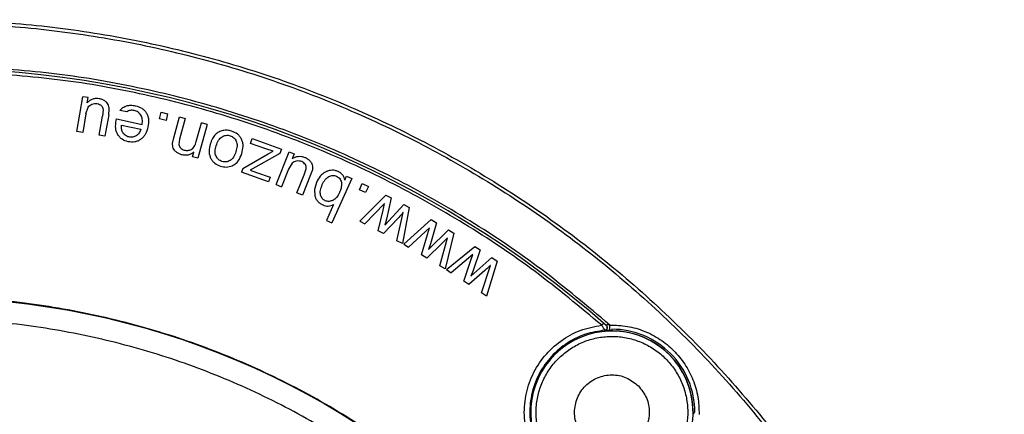
# Model space of a CAD drawing. Units: millimetres. Extents: x 5 to 292, y 5 to 415.
# Drawn here: x 86 to 132, y 202 to 221 of the extents above; entities that cross this region are included whole.
import ezdxf

# ---------------------------------------------------------------- set-up
doc = ezdxf.new("R2010")
doc.units = ezdxf.units.MM

msp = doc.modelspace()

# ---------------------------------------------------------------- linework, layer by layer
at = {"color": 7, "linetype": 'Continuous', "lineweight": 25}
for p, q in [((88.7367, 215.4923), (89.0124, 217.0988)), ((89.256, 217.057), (89.0124, 217.0988)), ((89.2155, 216.821), (89.256, 217.057)), ((89.1567, 216.3063), (89.009, 215.4456)), ((89.1567, 216.3063), (89.2561, 216.6132)), ((89.9531, 216.4968), (89.9198, 216.2065)), ((90.21, 216.2642), (90.2382, 216.5212)), ((91.0514, 216.3937), (90.7258, 216.4627)), ((92.5631, 216.0718), (92.6373, 216.3775)), ((92.6373, 216.3775), (92.943, 216.3034)), ((92.943, 216.3034), (92.8689, 215.9976)), ((89.7669, 215.3156), (89.9198, 216.2065)), ((90.21, 216.2642), (90.0392, 215.2688)), ((90.5573, 215.9978), (90.5741, 216.0696)), ((90.5741, 216.0696), (91.7632, 215.8174)), ((92.8689, 215.9976), (92.5631, 216.0718)), ((93.2304, 215.2019), (93.4952, 216.1685)), ((93.4952, 216.1685), (93.7617, 216.0955)), ((93.7617, 216.0955), (93.4997, 215.1393)), ((94.271, 215.033), (94.5062, 215.8915)), ((94.7727, 215.8185), (94.5062, 215.8915)), ((89.009, 215.4456), (88.7367, 215.4923)), ((90.8108, 215.7872), (91.7011, 215.5984)), ((94.7727, 215.8185), (94.3419, 214.2465)), ((90.0392, 215.2688), (89.7669, 215.3156)), ((93.1754, 214.9388), (93.2304, 215.2019)), ((93.4997, 215.1393), (93.4642, 214.888)), ((96.7859, 214.9367), (96.866, 215.1607)), ((97.4954, 214.6829), (96.7859, 214.9367)), ((96.866, 215.1607), (98.2244, 214.6747)), ((94.1021, 214.3122), (94.1634, 214.5357)), ((97.8281, 214.5785), (97.4954, 214.6829)), ((97.6041, 214.4582), (97.8281, 214.5785)), ((97.9651, 213.029), (98.571, 214.5422)), ((98.2244, 214.6747), (98.1489, 214.4638)), ((98.571, 214.5422), (98.8004, 214.4504)), ((94.3419, 214.2465), (94.1021, 214.3122)), ((96.4247, 213.7814), (97.6041, 214.4582)), ((98.1489, 214.4638), (96.7709, 213.6918)), ((98.7076, 214.0163), (98.5462, 213.7371)), ((98.8004, 214.4504), (98.7114, 214.2281)), ((96.4247, 213.7814), (96.3632, 213.6095)), ((97.6176, 213.1607), (96.3632, 213.6095)), ((96.7709, 213.6918), (97.0673, 213.5956)), ((97.0673, 213.5956), (97.693, 213.3717)), ((98.5462, 213.7371), (98.2216, 212.9264)), ((99.2714, 213.4798), (99.3647, 213.7567)), ((99.6487, 213.7208), (99.5673, 213.4754)), ((97.693, 213.3717), (97.6176, 213.1607)), ((98.9354, 212.6405), (99.2714, 213.4798)), ((99.5673, 213.4754), (99.1919, 212.5379)), ((99.8394, 213.1231), (99.7504, 212.8002)), ((101.4722, 213.3153), (100.5572, 211.2597)), ((101.155, 213.233), (101.238, 213.4195)), ((101.238, 213.4195), (101.4722, 213.3153)), ((97.9651, 213.029), (98.2216, 212.9264)), ((99.7504, 212.8002), (99.7669, 212.5036)), ((101.828, 212.7947), (101.9645, 213.0781)), ((102.1115, 212.6581), (101.828, 212.7947)), ((101.9645, 213.0781), (102.248, 212.9416)), ((102.248, 212.9416), (102.1115, 212.6581)), ((99.1919, 212.5379), (98.9354, 212.6405)), ((101.8451, 211.3389), (103.0548, 212.5443)), ((103.0548, 212.5443), (103.3088, 212.4107)), ((103.3088, 212.4107), (103.084, 211.426)), ((100.6312, 212.1054), (100.3048, 211.3721)), ((102.9982, 212.1534), (102.0828, 211.2139)), ((102.7008, 210.8888), (102.925, 211.8391)), ((102.925, 211.8391), (102.9982, 212.1534)), ((103.0104, 211.1508), (103.8861, 212.107)), ((103.572, 210.4305), (103.8573, 211.7389)), ((104.1415, 211.9727), (103.8242, 210.2979)), ((103.8861, 212.107), (104.1415, 211.9727)), ((100.3048, 211.3721), (100.5572, 211.2597)), ((101.8451, 211.3389), (102.0828, 211.2139)), ((103.6261, 211.4807), (102.9521, 210.7566)), ((103.084, 211.426), (103.0104, 211.1508)), ((103.8815, 210.2659), (105.1508, 211.4083)), ((105.1508, 211.4083), (105.3977, 211.262)), ((102.9521, 210.7566), (102.7008, 210.8888)), ((105.0744, 211.0208), (104.1126, 210.1289)), ((104.9854, 210.7107), (105.0744, 211.0208)), ((105.0358, 210.019), (105.9589, 210.9295)), ((105.3977, 211.262), (105.1233, 210.29)), ((105.9589, 210.9295), (106.2071, 210.7824)), ((103.8242, 210.2979), (103.572, 210.4305)), ((104.7134, 209.7729), (104.9854, 210.7107)), ((105.5602, 209.2711), (105.9114, 210.5634)), ((106.2071, 210.7824), (105.8053, 209.1259)), ((103.8815, 210.2659), (104.1126, 210.1289)), ((105.6674, 210.3172), (104.9576, 209.6282)), ((105.1233, 210.29), (105.0358, 210.019)), ((105.8609, 209.091), (107.1865, 210.1676)), ((107.4257, 210.0089), (107.1023, 209.0521)), ((107.1865, 210.1676), (107.4257, 210.0089)), ((104.9576, 209.6282), (104.7134, 209.7729)), ((107.0906, 209.7845), (106.0848, 208.9425)), ((106.6667, 208.5565), (106.986, 209.4792)), ((106.986, 209.4792), (107.0906, 209.7845)), ((107.0012, 208.7858), (107.9693, 209.6484)), ((108.2097, 209.4889), (107.7245, 207.8549)), ((107.9693, 209.6484), (108.2097, 209.4889)), ((105.8053, 209.1259), (105.5602, 209.2711)), ((105.8609, 209.091), (106.0848, 208.9425)), ((107.6472, 209.0517), (106.9033, 208.3995)), ((107.1023, 209.0521), (107.0012, 208.7858)), ((107.487, 208.0124), (107.9033, 209.2851)), ((106.9033, 208.3995), (106.6667, 208.5565)), ((107.7245, 207.8549), (107.487, 208.0124)), ((113.2004, 206.281), (113.1982, 206.283))]:
    msp.add_line(p, q, dxfattribs=at)
at = {"color": 8, "linetype": 'Continuous', "lineweight": 25}
for p, q in [((113.5345, 206.2763), (113.4384, 206.2751)), ((117.3248, 202.3887), (117.326, 202.4855))]:
    msp.add_line(p, q, dxfattribs=at)
at = {"color": 7, "linetype": 'Continuous', "lineweight": 25}
msp.add_circle((81.7139, 170.6642), 37.1384, dxfattribs=at)
for centre, radius, start, end in [((81.7139, 170.6642), 47.75, 48.63111, 87.1978), ((113.187, 206.4075), 0.125, 275.15309, 48.49496), ((113.5337, 202.4841), 3.8444, 359.98745, 90.00276), ((113.5337, 202.4841), 3.7621, 237.20907, 212.79093), ((113.5337, 202.4841), 3.7694, 360, 90)]:
    msp.add_arc(centre, radius, start, end, dxfattribs=at)
for points, knots in [([(31.8596, 170.6642), (31.8892, 171.9694), (31.9485, 174.5798), (32.4265, 178.4712), (33.1863, 182.3145), (34.2512, 186.0859), (35.6071, 189.7623), (37.2478, 193.3209), (39.1624, 196.7398), (41.3395, 199.998), (43.7654, 203.0753), (46.4254, 205.9528), (49.3028, 208.6127), (52.3802, 211.0387), (55.6383, 213.2157), (59.0573, 215.1304), (62.6159, 216.7709), (66.2922, 218.1272), (70.0637, 219.1909), (73.9069, 219.9554), (77.7983, 220.4159), (81.7139, 220.5698), (85.6294, 220.4159), (89.5208, 219.9554), (93.3641, 219.1909), (97.1355, 218.1272), (100.8119, 216.7709), (104.3705, 215.1304), (107.7895, 213.2157), (111.0476, 211.0387), (114.1249, 208.6127), (117.0024, 205.9528), (119.6623, 203.0753), (122.0883, 199.998), (124.2654, 196.7398), (126.18, 193.3209), (127.8207, 189.7623), (129.1766, 186.0859), (130.2415, 182.3145), (131.0013, 178.4712), (131.4793, 174.5798), (131.5385, 171.9694), (131.5681, 170.6642)], [0, 0, 0, 0, 0.025, 0.05, 0.075, 0.1, 0.125, 0.15, 0.175, 0.2, 0.225, 0.25, 0.275, 0.3, 0.325, 0.35, 0.375, 0.4, 0.425, 0.45, 0.475, 0.5, 0.525, 0.55, 0.575, 0.6, 0.625, 0.65, 0.675, 0.7, 0.725, 0.75, 0.775, 0.8, 0.825, 0.85, 0.875, 0.9, 0.925, 0.95, 0.975, 1, 1, 1, 1]), ([(81.7264, 220.6686), (83.0351, 220.6386), (85.6525, 220.5786), (89.5542, 220.0985), (93.4077, 219.3359), (97.1891, 218.2675), (100.8752, 216.9074), (104.4432, 215.262), (107.8712, 213.3419), (111.138, 211.1587), (114.2235, 208.7261), (117.1087, 206.059), (119.7758, 203.1738), (122.2084, 200.0883), (124.3915, 196.8215), (126.3116, 193.3935), (127.9571, 189.8255), (129.3172, 186.1395), (130.3856, 182.358), (131.1481, 178.5046), (131.6282, 174.6028), (131.6882, 171.9854), (131.7182, 170.6767)], [0, 0, 0, 0, 0.05, 0.1, 0.15, 0.2, 0.25, 0.3, 0.35, 0.4, 0.45, 0.5, 0.55, 0.6, 0.65, 0.7, 0.75, 0.8, 0.85, 0.9, 0.95, 1, 1, 1, 1]), ([(113.4321, 206.5247), (112.4004, 207.3935), (110.3375, 209.1305), (106.9781, 211.3924), (103.4559, 213.3834), (99.7731, 215.0631), (95.9635, 216.4309), (92.0515, 217.4638), (88.067, 218.189), (85.3773, 218.385), (84.0321, 218.4831)], [0, 0, 0, 0, 0.1250377, 0.2500021, 0.3749952, 0.5, 0.6249962, 0.7499979, 0.8749581, 1, 1, 1, 1]), ([(113.0593, 206.5167), (112.0442, 207.3619), (110.0107, 209.0551), (106.7106, 211.2595), (103.2465, 213.2039), (99.6514, 214.8377), (95.9387, 216.1704), (92.1272, 217.1871), (88.1972, 217.9156), (85.5265, 218.1197), (84.1817, 218.2224)], [0, 0, 0, 0, 0.1248052, 0.2500015, 0.3744953, 0.4999988, 0.6228394, 0.7469531, 0.8725734, 1, 1, 1, 1]), ([(89.772, 217.0058), (89.7212, 217.0116), (89.6195, 217.023), (89.4674, 216.9928), (89.3284, 216.9248), (89.2531, 216.8556), (89.2155, 216.821)], [0, 0, 0, 0, 0.2499588, 0.4999792, 0.7500035, 1, 1, 1, 1]), ([(89.2561, 216.6132), (89.2798, 216.6444), (89.3278, 216.7078), (89.4002, 216.741), (89.4369, 216.7578)], [0, 0, 0, 0, 0.4930131, 1, 1, 1, 1]), ([(89.4369, 216.7578), (89.4764, 216.7699), (89.555, 216.7941), (89.6367, 216.7851), (89.6773, 216.7807)], [0, 0, 0, 0, 0.5034506, 1, 1, 1, 1]), ([(89.6773, 216.7807), (89.7156, 216.7722), (89.7886, 216.7559), (89.8458, 216.708), (89.873, 216.6852)], [0, 0, 0, 0, 0.5247509, 1, 1, 1, 1]), ([(90.0289, 216.9057), (89.9894, 216.9288), (89.9091, 216.9758), (89.8182, 216.9957), (89.772, 217.0058)], [0, 0, 0, 0, 0.4917255, 1, 1, 1, 1]), ([(90.1885, 216.7381), (90.1692, 216.7689), (90.1274, 216.8354), (90.0633, 216.8811), (90.0289, 216.9057)], [0, 0, 0, 0, 0.4625981, 1, 1, 1, 1]), ([(89.873, 216.6852), (89.8945, 216.6581), (89.9386, 216.6027), (89.9482, 216.5326), (89.9531, 216.4968)], [0, 0, 0, 0, 0.4902017, 1, 1, 1, 1]), ([(90.2382, 216.5212), (90.2355, 216.5605), (90.2302, 216.6355), (90.202, 216.7051), (90.1885, 216.7381)], [0, 0, 0, 0, 0.5247816, 1, 1, 1, 1]), ([(90.7258, 216.4627), (90.7725, 216.5102), (90.8631, 216.6026), (91.0412, 216.6856), (91.2397, 216.716), (91.3741, 216.6947), (91.4448, 216.6835)], [0, 0, 0, 0, 0.2506044, 0.4868936, 0.7302156, 1, 1, 1, 1]), ([(91.3962, 216.4616), (91.3647, 216.4668), (91.3039, 216.4768), (91.2128, 216.4687), (91.1268, 216.4425), (91.0768, 216.4101), (91.0514, 216.3937)], [0, 0, 0, 0, 0.2632535, 0.5091329, 0.7502563, 1, 1, 1, 1]), ([(91.7004, 216.2516), (91.682, 216.2779), (91.6458, 216.3295), (91.5487, 216.4136), (91.4575, 216.4423), (91.3962, 216.4616)], [0, 0, 0, 0, 0.2536228, 0.4979507, 1, 1, 1, 1]), ([(91.4448, 216.6835), (91.5496, 216.6526), (91.7028, 216.6074), (91.8678, 216.4745), (91.9257, 216.3923), (91.9548, 216.351)], [0, 0, 0, 0, 0.5181821, 0.7581403, 1, 1, 1, 1]), ([(91.9548, 216.351), (91.9785, 216.3057), (92.0267, 216.2134), (92.0727, 215.9924), (92.0479, 215.8212), (92.0307, 215.7027)], [0, 0, 0, 0, 0.2294911, 0.4663618, 1, 1, 1, 1]), ([(90.6306, 215.3425), (90.6073, 215.3879), (90.5598, 215.4807), (90.5146, 215.7039), (90.5398, 215.8773), (90.5573, 215.9978)], [0, 0, 0, 0, 0.2265831, 0.4627276, 1, 1, 1, 1]), ([(91.7632, 215.8174), (91.7711, 215.8977), (91.7824, 216.0134), (91.7488, 216.1606), (91.7163, 216.2217), (91.7004, 216.2516)], [0, 0, 0, 0, 0.536895, 0.7735878, 1, 1, 1, 1]), ([(90.8494, 215.464), (90.8324, 215.5109), (90.7945, 215.6152), (90.805, 215.7261), (90.8108, 215.7872)], [0, 0, 0, 0, 0.4491941, 1, 1, 1, 1]), ([(91.1506, 215.2366), (91.1186, 215.245), (91.0554, 215.2616), (90.9714, 215.3124), (90.8994, 215.3793), (90.8662, 215.4355), (90.8494, 215.464)], [0, 0, 0, 0, 0.2533524, 0.4999983, 0.7466215, 1, 1, 1, 1]), ([(91.7011, 215.5984), (91.6786, 215.5365), (91.6455, 215.4459), (91.5637, 215.3485), (91.5149, 215.3129), (91.4905, 215.2952)], [0, 0, 0, 0, 0.51975119, 0.76065931, 1, 1, 1, 1]), ([(92.0307, 215.7027), (91.9972, 215.5833), (91.9489, 215.4113), (91.8142, 215.222), (91.7314, 215.1552), (91.6908, 215.1225)], [0, 0, 0, 0, 0.5366302, 0.7730308, 1, 1, 1, 1]), ([(95.502, 215.5322), (95.4372, 215.5145), (95.3081, 215.4792), (95.2065, 215.3922), (95.1558, 215.3488)], [0, 0, 0, 0, 0.5014272, 1, 1, 1, 1]), ([(95.9067, 215.5087), (95.8397, 215.5258), (95.7063, 215.5598), (95.5699, 215.5414), (95.502, 215.5322)], [0, 0, 0, 0, 0.50205758, 1, 1, 1, 1]), ([(96.3692, 215.1325), (96.3436, 215.1771), (96.2927, 215.266), (96.1447, 215.4112), (96.0019, 215.4697), (95.9067, 215.5087)], [0, 0, 0, 0, 0.2513523, 0.5010243, 1, 1, 1, 1]), ([(91.1065, 215.0138), (91.0097, 215.044), (90.8662, 215.0887), (90.714, 215.2205), (90.6587, 215.3014), (90.6306, 215.3425)], [0, 0, 0, 0, 0.5054278, 0.7488551, 1, 1, 1, 1]), ([(91.6908, 215.1225), (91.6472, 215.0956), (91.5615, 215.0428), (91.3633, 214.9834), (91.21, 215.0015), (91.1065, 215.0138)], [0, 0, 0, 0, 0.2511486, 0.4944365, 1, 1, 1, 1]), ([(91.4905, 215.2952), (91.4647, 215.2804), (91.4134, 215.2512), (91.2981, 215.2193), (91.2096, 215.2297), (91.1506, 215.2366)], [0, 0, 0, 0, 0.2521355, 0.5011318, 1, 1, 1, 1]), ([(93.2042, 214.7196), (93.1938, 214.7542), (93.1725, 214.8257), (93.1744, 214.9003), (93.1754, 214.9388)], [0, 0, 0, 0, 0.48409026, 1, 1, 1, 1]), ([(94.0355, 214.6571), (94.0612, 214.6731), (94.116, 214.7073), (94.2071, 214.8324), (94.2442, 214.9491), (94.271, 215.033)], [0, 0, 0, 0, 0.1976233, 0.4226335, 1, 1, 1, 1]), ([(95.1558, 215.3488), (95.1078, 215.2892), (95.0006, 215.1563), (94.9458, 214.9943), (94.9155, 214.9049)], [0, 0, 0, 0, 0.448082, 1, 1, 1, 1]), ([(95.1903, 214.8324), (95.223, 214.9203), (95.2693, 215.0453), (95.3744, 215.18), (95.4356, 215.2244), (95.4649, 215.2457)], [0, 0, 0, 0, 0.5529611, 0.7856272, 1, 1, 1, 1]), ([(95.4649, 215.2457), (95.4938, 215.2615), (95.5508, 215.2927), (95.6459, 215.3145), (95.7435, 215.3172), (95.8064, 215.3006), (95.8381, 215.2922)], [0, 0, 0, 0, 0.2534612, 0.5000095, 0.7470537, 1, 1, 1, 1]), ([(95.8381, 215.2922), (95.8691, 215.2808), (95.9303, 215.2583), (96.0096, 215.2008), (96.076, 215.1288), (96.105, 215.0704), (96.1197, 215.0409)], [0, 0, 0, 0, 0.2533983, 0.5000016, 0.7471271, 1, 1, 1, 1]), ([(96.1197, 215.0409), (96.1313, 215.0069), (96.1557, 214.9362), (96.1645, 214.768), (96.1311, 214.641), (96.1076, 214.5517)], [0, 0, 0, 0, 0.2154163, 0.4484292, 1, 1, 1, 1]), ([(96.3783, 214.466), (96.4068, 214.5782), (96.4493, 214.7453), (96.432, 214.9756), (96.39, 215.0804), (96.3692, 215.1325)], [0, 0, 0, 0, 0.5056652, 0.7538689, 1, 1, 1, 1]), ([(93.3458, 214.537), (93.3139, 214.5643), (93.254, 214.6156), (93.22, 214.6865), (93.2042, 214.7196)], [0, 0, 0, 0, 0.5327086, 1, 1, 1, 1]), ([(93.5921, 214.4138), (93.5469, 214.4284), (93.4585, 214.4569), (93.3828, 214.5107), (93.3458, 214.537)], [0, 0, 0, 0, 0.5110045, 1, 1, 1, 1]), ([(93.4642, 214.888), (93.4699, 214.859), (93.4816, 214.7996), (93.5202, 214.7528), (93.54, 214.7288)], [0, 0, 0, 0, 0.4880771, 1, 1, 1, 1]), ([(93.54, 214.7288), (93.5641, 214.7069), (93.6142, 214.6615), (93.6784, 214.6402), (93.7116, 214.6293)], [0, 0, 0, 0, 0.4829647, 1, 1, 1, 1]), ([(94.1634, 214.5357), (94.1219, 214.5041), (94.0413, 214.4426), (93.8972, 214.393), (93.7445, 214.3806), (93.6441, 214.4024), (93.5921, 214.4138)], [0, 0, 0, 0, 0.2555447, 0.4962523, 0.7391357, 1, 1, 1, 1]), ([(93.7116, 214.6293), (93.767, 214.6188), (93.8776, 214.5979), (93.983, 214.6374), (94.0355, 214.6571)], [0, 0, 0, 0, 0.5011282, 1, 1, 1, 1]), ([(94.9155, 214.9049), (94.8893, 214.7974), (94.8499, 214.6355), (94.8733, 214.4135), (94.9152, 214.3116), (94.936, 214.2613)], [0, 0, 0, 0, 0.4994357, 0.7531332, 1, 1, 1, 1]), ([(95.184, 214.3546), (95.172, 214.3885), (95.1472, 214.4583), (95.1361, 214.6225), (95.168, 214.746), (95.1903, 214.8324)], [0, 0, 0, 0, 0.2204556, 0.4549896, 1, 1, 1, 1]), ([(96.1076, 214.5517), (96.0756, 214.4655), (96.03, 214.3428), (95.9259, 214.211), (95.8653, 214.1675), (95.8362, 214.1466)], [0, 0, 0, 0, 0.5512195, 0.7842522, 1, 1, 1, 1]), ([(94.936, 214.2613), (94.9612, 214.2169), (95.0115, 214.1285), (95.1567, 213.9826), (95.2982, 213.9238), (95.3926, 213.8845)], [0, 0, 0, 0, 0.2519263, 0.50111, 1, 1, 1, 1]), ([(95.4616, 214.1026), (95.431, 214.114), (95.3703, 214.1366), (95.2924, 214.1948), (95.2274, 214.2672), (95.1986, 214.3252), (95.184, 214.3546)], [0, 0, 0, 0, 0.2525397, 0.4999899, 0.7463639, 1, 1, 1, 1]), ([(95.8362, 214.1466), (95.8072, 214.1309), (95.7499, 214.1001), (95.6543, 214.0792), (95.5564, 214.0774), (95.4935, 214.0941), (95.4616, 214.1026)], [0, 0, 0, 0, 0.2529028, 0.5000033, 0.7469932, 1, 1, 1, 1]), ([(95.9358, 213.9029), (95.9892, 213.9313), (96.0983, 213.9894), (96.2662, 214.176), (96.3337, 214.3506), (96.3783, 214.466)], [0, 0, 0, 0, 0.2444978, 0.5004281, 1, 1, 1, 1]), ([(98.9146, 214.1199), (98.8752, 214.1111), (98.7975, 214.0939), (98.7373, 214.0419), (98.7076, 214.0163)], [0, 0, 0, 0, 0.5069969, 1, 1, 1, 1]), ([(98.7114, 214.2281), (98.7575, 214.2551), (98.8464, 214.3074), (98.996, 214.343), (99.1485, 214.3411), (99.2448, 214.3089), (99.2942, 214.2923)], [0, 0, 0, 0, 0.2611899, 0.5042799, 0.7451235, 1, 1, 1, 1]), ([(99.1545, 214.092), (99.1158, 214.1048), (99.0377, 214.1306), (98.9558, 214.1235), (98.9146, 214.1199)], [0, 0, 0, 0, 0.4965457, 1, 1, 1, 1]), ([(99.3259, 213.9576), (99.304, 213.9856), (99.2581, 214.0445), (99.1902, 214.0756), (99.1545, 214.092)], [0, 0, 0, 0, 0.47525018, 1, 1, 1, 1]), ([(99.2942, 214.2923), (99.3373, 214.2727), (99.422, 214.2343), (99.4907, 214.1715), (99.5245, 214.1406)], [0, 0, 0, 0, 0.5082754, 1, 1, 1, 1]), ([(99.5245, 214.1406), (99.553, 214.1094), (99.6061, 214.0513), (99.633, 213.9775), (99.6455, 213.9433)], [0, 0, 0, 0, 0.5374028, 1, 1, 1, 1]), ([(95.3926, 213.8845), (95.4841, 213.8625), (95.6668, 213.8183), (95.8462, 213.8747), (95.9358, 213.9029)], [0, 0, 0, 0, 0.5002887, 1, 1, 1, 1]), ([(99.3647, 213.7567), (99.3675, 213.7927), (99.3728, 213.8633), (99.3413, 213.9266), (99.3259, 213.9576)], [0, 0, 0, 0, 0.5097987, 1, 1, 1, 1]), ([(99.6455, 213.9433), (99.6517, 213.9082), (99.6648, 213.8342), (99.6542, 213.7598), (99.6487, 213.7208)], [0, 0, 0, 0, 0.4752011, 1, 1, 1, 1]), ([(100.2919, 213.631), (100.242, 213.6042), (100.1397, 213.5492), (99.9735, 213.3831), (99.8927, 213.2265), (99.8394, 213.1231)], [0, 0, 0, 0, 0.2434451, 0.5003298, 1, 1, 1, 1]), ([(100.8394, 213.6373), (100.7949, 213.6543), (100.7067, 213.6882), (100.5645, 213.6997), (100.4237, 213.6824), (100.3358, 213.6481), (100.2919, 213.631)], [0, 0, 0, 0, 0.2521734, 0.50004, 0.7500031, 1, 1, 1, 1]), ([(101.155, 213.233), (101.1448, 213.2766), (101.1243, 213.3637), (101.0557, 213.4808), (100.9588, 213.5759), (100.8792, 213.6168), (100.8394, 213.6373)], [0, 0, 0, 0, 0.2499835, 0.5000017, 0.7500232, 1, 1, 1, 1]), ([(100.1067, 213.0293), (100.1481, 213.1113), (100.207, 213.2279), (100.3235, 213.3484), (100.3877, 213.3861), (100.4186, 213.4042)], [0, 0, 0, 0, 0.5513972, 0.7846529, 1, 1, 1, 1]), ([(100.4186, 213.4042), (100.4753, 213.4258), (100.5604, 213.4583), (100.6829, 213.4518), (100.7396, 213.4309), (100.768, 213.4204)], [0, 0, 0, 0, 0.4988107, 0.7484581, 1, 1, 1, 1]), ([(100.768, 213.4204), (100.8006, 213.4034), (100.8649, 213.3697), (100.9377, 213.2868), (100.9857, 213.1889), (100.9984, 213.1177), (101.0048, 213.0821)], [0, 0, 0, 0, 0.2529993, 0.50002593, 0.75000668, 1, 1, 1, 1]), ([(100.0315, 212.547), (100.0249, 212.5815), (100.011, 212.6538), (100.025, 212.8208), (100.0729, 212.943), (100.1067, 213.0293)], [0, 0, 0, 0, 0.2112887, 0.4433553, 1, 1, 1, 1]), ([(100.9044, 212.6625), (100.8643, 212.5836), (100.8071, 212.4709), (100.6929, 212.355), (100.6298, 212.3183), (100.5993, 212.3006)], [0, 0, 0, 0, 0.5470389, 0.7813515, 1, 1, 1, 1]), ([(101.0048, 213.0821), (101.001, 213.0099), (100.9932, 212.8639), (100.9342, 212.7301), (100.9044, 212.6625)], [0, 0, 0, 0, 0.4944657, 1, 1, 1, 1]), ([(99.7669, 212.5036), (99.7813, 212.459), (99.8105, 212.3691), (99.8696, 212.2953), (99.8995, 212.258)], [0, 0, 0, 0, 0.49510872, 1, 1, 1, 1]), ([(99.8995, 212.258), (99.9338, 212.2234), (100.0028, 212.1537), (100.0901, 212.109), (100.134, 212.0865)], [0, 0, 0, 0, 0.4973661, 1, 1, 1, 1]), ([(100.2488, 212.284), (100.2223, 212.2977), (100.1698, 212.3248), (100.1074, 212.3878), (100.059, 212.4623), (100.0408, 212.5184), (100.0315, 212.547)], [0, 0, 0, 0, 0.2515351, 0.4999402, 0.744843, 1, 1, 1, 1]), ([(100.5993, 212.3006), (100.5424, 212.2789), (100.457, 212.2462), (100.3342, 212.2525), (100.2773, 212.2735), (100.2488, 212.284)], [0, 0, 0, 0, 0.4988246, 0.7486044, 1, 1, 1, 1]), ([(100.134, 212.0865), (100.1747, 212.0709), (100.2553, 212.0399), (100.3855, 212.0315), (100.5136, 212.0517), (100.592, 212.0875), (100.6312, 212.1054)], [0, 0, 0, 0, 0.2527777, 0.5000814, 0.7500342, 1, 1, 1, 1]), ([(103.8573, 211.7389), (103.8549, 211.7361), (103.8336, 211.7107), (103.7554, 211.6256), (103.6809, 211.5422), (103.6261, 211.4807)], [0, 0, 0, 0, 0.0318564, 0.2872161, 1, 1, 1, 1]), ([(105.9114, 210.5634), (105.9089, 210.5607), (105.8863, 210.5364), (105.8039, 210.4553), (105.7253, 210.3758), (105.6674, 210.3172)], [0, 0, 0, 0, 0.031859, 0.2872216, 1, 1, 1, 1]), ([(107.9033, 209.2851), (107.9007, 209.2826), (107.8769, 209.2595), (107.7905, 209.1827), (107.7079, 209.1073), (107.6472, 209.0517)], [0, 0, 0, 0, 0.031867, 0.2872213, 1, 1, 1, 1]), ([(81.899, 133.5103), (83.1146, 133.5508), (85.546, 133.6319), (89.1557, 134.2061), (92.6938, 135.1056), (96.1262, 136.3545), (99.4198, 137.932), (102.5428, 139.8252), (105.4653, 142.0153), (108.159, 144.4813), (110.598, 147.1994), (112.7589, 150.1436), (114.6208, 153.2853), (116.1658, 156.5944), (117.379, 160.0391), (118.2487, 163.586), (118.7666, 167.2011), (118.9276, 170.8496), (118.7302, 174.4963), (118.1764, 178.1061), (117.2714, 181.6442), (116.0239, 185.0766), (114.446, 188.3701), (112.553, 191.4932), (110.3629, 194.4156), (107.8969, 197.1094), (105.1787, 199.5484), (102.2346, 201.7093), (99.0928, 203.5712), (95.7837, 205.1158), (92.3391, 206.3305), (88.7921, 207.1948), (85.1769, 207.7329), (82.7449, 207.7898), (81.5288, 207.8182)], [0, 0, 0, 0, 0.03125001, 0.06250001, 0.09375, 0.12500001, 0.15625, 0.18750001, 0.21875, 0.25, 0.28125001, 0.31250001, 0.34375, 0.37500003, 0.40625, 0.43750001, 0.46875001, 0.50000001, 0.53125001, 0.56250001, 0.59375, 0.62500001, 0.65625001, 0.68750001, 0.71874999, 0.75000001, 0.78124999, 0.8125, 0.84375001, 0.87500001, 0.90624999, 0.93750001, 0.96875002, 1, 1, 1, 1]), ([(81.8939, 134.5261), (83.0769, 134.5655), (85.4418, 134.6441), (88.9527, 135.2031), (92.3936, 136.0779), (95.7321, 137.2926), (98.9356, 138.827), (101.9733, 140.6684), (104.8159, 142.7986), (107.4359, 145.1972), (109.8083, 147.841), (111.9101, 150.7046), (113.7211, 153.7605), (115.2238, 156.9791), (116.4038, 160.3296), (117.2498, 163.7795), (117.7535, 167.2958), (117.9101, 170.8445), (117.7181, 174.3915), (117.1794, 177.9026), (116.2991, 181.344), (115.0858, 184.6825), (113.5511, 187.886), (111.7098, 190.9237), (109.5795, 193.7663), (107.181, 196.3863), (104.5371, 198.7587), (101.6735, 200.8604), (98.6176, 202.6715), (95.399, 204.1739), (92.0486, 205.3553), (88.5991, 206.1957), (85.0829, 206.7198), (82.7172, 206.7748), (81.5339, 206.8024)], [0, 0, 0, 0, 0.03126355, 0.06250074, 0.09374977, 0.12500006, 0.15624999, 0.1875, 0.21875001, 0.25, 0.28124998, 0.3125, 0.34375001, 0.375, 0.40625, 0.4375, 0.46875, 0.49999999, 0.53124999, 0.56249999, 0.59374999, 0.62499998, 0.65624999, 0.68749998, 0.71874999, 0.74999998, 0.78124999, 0.81249996, 0.84374999, 0.87499992, 0.9062502, 0.93749923, 0.96873522, 1, 1, 1, 1]), ([(110.1168, 200.2883), (109.9528, 200.5902), (109.6247, 201.194), (109.4401, 202.2192), (109.5007, 203.2513), (109.8224, 204.2368), (110.3794, 205.1111), (111.1382, 205.8133), (112.0473, 206.3217), (112.722, 206.4517), (113.0593, 206.5167)], [0, 0, 0, 0, 0.1249971, 0.2499971, 0.3749975, 0.4999978, 0.6249986, 0.7499989, 0.8749995, 1, 1, 1, 1]), ([(113.1982, 206.283), (112.8975, 206.2349), (112.2523, 206.1317), (111.3704, 205.6743), (110.6191, 205.0052), (110.0594, 204.1568), (109.7395, 203.1788), (109.699, 202.165), (109.8907, 201.2241), (110.1867, 200.6865), (110.3299, 200.4264)], [0, 0, 0, 0, 0.1165476, 0.2500014, 0.3750251, 0.5000188, 0.6363818, 0.7651636, 0.8863684, 1, 1, 1, 1]), ([(113.1431, 206.6124), (113.1419, 206.611), (113.14, 206.609), (113.1292, 206.5966), (113.1152, 206.5805), (113.0918, 206.5538), (113.0702, 206.5291), (113.0593, 206.5167)], [0, 0, 0, 0, 0.2473188, 0.3764173, 0.5053046, 0.7513611, 1, 1, 1, 1]), ([(113.0593, 206.5167), (113.06, 206.5156), (113.0618, 206.5126), (113.0674, 206.5032), (113.0841, 206.4753), (113.1155, 206.4225), (113.1494, 206.3651), (113.1737, 206.3248), (113.1919, 206.2948), (113.1958, 206.2875), (113.1982, 206.283)], [0, 0, 0, 0, 0.00959258, 0.02658087, 0.08287535, 0.25836096, 0.50101376, 0.65199513, 0.78732263, 1, 1, 1, 1]), ([(113.2721, 206.4992), (113.2803, 206.4906), (113.2971, 206.4731), (113.3116, 206.4388), (113.316, 206.4021), (113.3097, 206.3662), (113.2935, 206.3335), (113.2683, 206.3065), (113.2362, 206.2873), (113.2122, 206.2831), (113.2004, 206.281)], [0, 0, 0, 0, 0.1221192, 0.249745, 0.3774975, 0.5000109, 0.621745, 0.7492156, 0.877113, 1, 1, 1, 1]), ([(113.4384, 206.2751), (113.4189, 206.2747), (113.378, 206.2737), (113.3234, 206.2726), (113.276, 206.2718), (113.2385, 206.2716), (113.2233, 206.2723), (113.2157, 206.2727)], [0, 0, 0, 0, 0.1905239, 0.4006366, 0.6010084, 0.8021041, 1, 1, 1, 1]), ([(113.2721, 206.4992), (113.2721, 206.5002), (113.2723, 206.5022), (113.2735, 206.517), (113.2843, 206.5289), (113.2984, 206.5367), (113.3147, 206.5423), (113.3395, 206.5456), (113.3815, 206.5433), (113.4121, 206.5321), (113.4321, 206.5247)], [0, 0, 0, 0, 0.1244815, 0.2495504, 0.3782577, 0.439145, 0.4997508, 0.6180346, 0.7502978, 1, 1, 1, 1]), ([(113.4384, 206.2751), (113.4382, 206.2803), (113.438, 206.2906), (113.4365, 206.3489), (113.4345, 206.4297), (113.4329, 206.493), (113.4321, 206.5247)], [0, 0, 0, 0, 0.2499996, 0.4999998, 0.7500069, 1, 1, 1, 1]), ([(113.4321, 206.5247), (113.7054, 206.5155), (114.252, 206.4972), (115.0437, 206.2613), (115.7734, 205.8826), (116.4113, 205.3616), (116.9322, 204.7238), (117.3109, 203.9941), (117.5469, 203.2024), (117.5652, 202.6557), (117.5743, 202.3824)], [0, 0, 0, 0, 0.1249862, 0.2499985, 0.3749996, 0.5000001, 0.6249999, 0.7500012, 0.8750135, 1, 1, 1, 1]), ([(113.5337, 206.3263), (113.5337, 206.327), (113.5337, 206.3326), (113.5337, 206.3109), (113.5337, 206.2726), (113.5337, 206.2535)], [0, 0, 0, 0, 0.07017514, 0.53555145, 1, 1, 1, 1]), ([(110.5789, 200.5807), (110.5066, 200.7042), (110.3621, 200.9508), (110.2009, 201.3491), (110.0683, 201.8311), (110.0026, 202.4013), (110.0465, 203.0452), (110.2068, 203.6705), (110.4784, 204.2563), (110.852, 204.7828), (111.3153, 205.2326), (111.8527, 205.5905), (112.4463, 205.8446), (113.0762, 205.9864), (113.7214, 206.0111), (114.3604, 205.918), (114.9717, 205.7102), (115.5349, 205.3945), (116.0313, 204.9816), (116.4442, 204.4852), (116.7599, 203.9219), (116.9677, 203.3106), (117.0608, 202.6716), (117.036, 202.0264), (116.8942, 201.3965), (116.6401, 200.8029), (116.2821, 200.2656), (115.8323, 199.8023), (115.3058, 199.4287), (114.72, 199.1571), (114.0948, 198.9969), (113.4506, 198.9526), (112.8105, 199.0282), (112.19, 199.212), (111.8176, 199.4249), (111.6315, 199.5313)], [0, 0, 0, 0, 0.0208822, 0.0416927, 0.0625168, 0.0937533, 0.1249947, 0.1562426, 0.1874951, 0.2187486, 0.2500019, 0.2812553, 0.3125086, 0.3437619, 0.3750153, 0.4062686, 0.4375219, 0.4687754, 0.5000287, 0.531282, 0.5625354, 0.5937888, 0.625042, 0.6562954, 0.6875487, 0.7188021, 0.7500554, 0.7813088, 0.8125622, 0.8438141, 0.8750605, 0.9063005, 0.9375363, 0.9687691, 1, 1, 1, 1]), ([(112.3103, 201.2607), (112.1686, 201.4392), (111.8852, 201.7962), (111.7609, 202.4863), (111.8931, 203.1628), (112.2785, 203.7392), (112.855, 204.1246), (113.5314, 204.2569), (114.2215, 204.1326), (114.5785, 203.8491), (114.757, 203.7074)], [0, 0, 0, 0, 0.1249997, 0.2499996, 0.3749999, 0.4999996, 0.6249996, 0.7499998, 0.875, 1, 1, 1, 1]), ([(114.757, 203.7074), (114.8988, 203.5289), (115.1822, 203.1719), (115.3065, 202.4818), (115.1743, 201.8053), (114.7889, 201.2289), (114.2124, 200.8435), (113.536, 200.7112), (112.8459, 200.8355), (112.4889, 201.119), (112.3103, 201.2607)], [0, 0, 0, 0, 0.125, 0.2500001, 0.3749998, 0.4999998, 0.6249997, 0.7499999, 0.875, 1, 1, 1, 1]), ([(117.3031, 202.4841), (117.3223, 202.4841), (117.3607, 202.4841), (117.3824, 202.4841), (117.3763, 202.4841), (117.3752, 202.4841)], [0, 0, 0, 0, 0.4527397, 0.9063681, 1, 1, 1, 1])]:
    msp.add_open_spline(points, degree=3, knots=knots, dxfattribs=at)
at = {"color": 8, "linetype": 'Continuous', "lineweight": 25}
msp.add_open_spline([(113.2157, 206.2727), (113.2102, 206.2733), (113.2009, 206.2743), (113.2002, 206.2775), (113.2003, 206.2796), (113.2004, 206.281)], degree=3, knots=[0, 0, 0, 0, 0.33662614, 0.56457748, 1, 1, 1, 1], dxfattribs=at)

doc.saveas('drawing.dxf')
